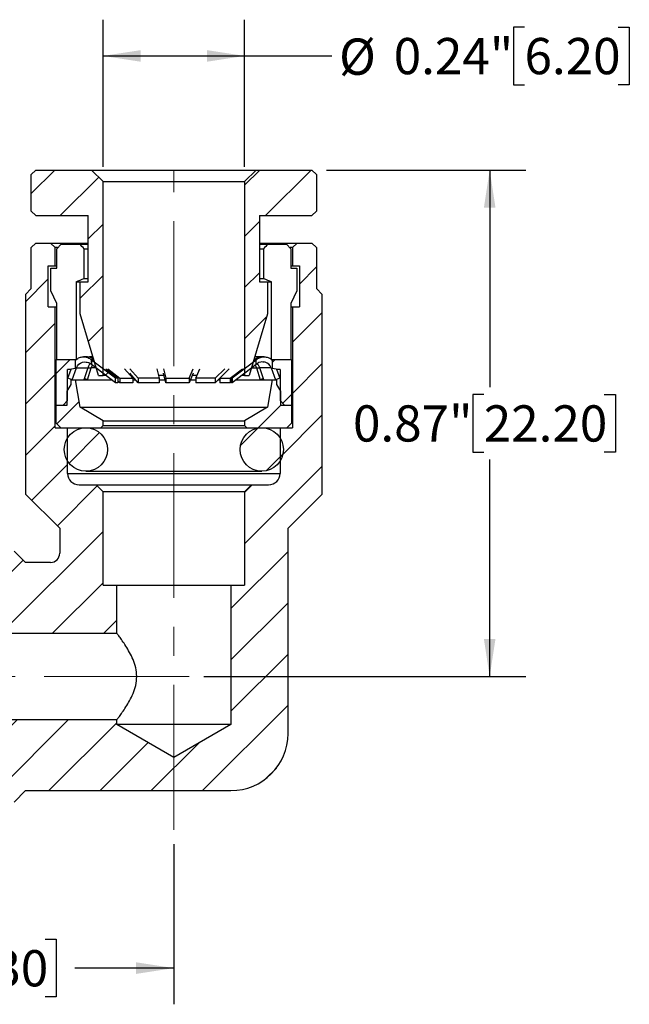
# Model space of a CAD drawing. Units: inches. Extents: x 0.2 to 10.8, y 0.2 to 8.3.
# Drawn here: x 5.6 to 7.7, y 3.1 to 6.5 of the extents above; entities that cross this region are included whole.
import ezdxf

# ---------------------------------------------------------------- set-up
doc = ezdxf.new("R2010")
doc.units = ezdxf.units.IN
doc.header["$MEASUREMENT"] = 0
doc.linetypes.add('CENTERX2', pattern=[0.8, 0.5, -0.1, 0.1, -0.1])
doc.layers.add('SKETCH', color=7, linetype='Continuous')
doc.styles.add('SLDTEXTSTYLE0', font='TXT', dxfattribs={"width": 0.75})
doc.dimstyles.new('SLDDIMSTYLE0', dxfattribs={"dimtxt": 0.125, "dimasz": 0.13, "dimexe": 0, "dimexo": 0.0625, "dimgap": 0.03125, "dimtad": 0, "dimtih": 1, "dimtoh": 1, "dimlfac": 0.5, "dimrnd": 1e-09, "dimdsep": 46, "dimtxsty": 'SLDTEXTSTYLE0', "dimsah": 1, "dimcen": 0.09, "dimadec": 0, "dimazin": 2, "dimtfac": 1, "dimtofl": 0, "dimtmove": 0, "dimatfit": 3, "dimfxl": 0, "dimfrac": 2, "dimtolj": 1, "dimtzin": 12, "dimarcsym": 0})

# ---------------------------------------------------------------- blocks, each defined once
blk = doc.blocks.new('_D_2')
at = {"layer": 'SKETCH'}
for p, q in [((4.4898, 3.8127), (4.4898, 3.0537)), ((6.167, 3.6059), (6.167, 3.0537)), ((5.308, 3.278), (5.2699, 3.278)), ((5.2699, 3.278), (5.2699, 3.0795)), ((5.7236, 3.278), (5.7617, 3.278)), ((5.7617, 3.278), (5.7617, 3.0795)), ((4.4898, 3.1787), (4.8316, 3.1787)), ((6.167, 3.1787), (5.8251, 3.1787)), ((5.2699, 3.0795), (5.308, 3.0795)), ((5.7617, 3.0795), (5.7236, 3.0795))]:
    blk.add_line(p, q, dxfattribs=at)
for points in [[(4.4898, 3.1787), (4.6198, 3.1587), (4.6198, 3.1987)], [(6.167, 3.1787), (6.037, 3.1987), (6.037, 3.1587)]]:
    blk.add_solid(points, dxfattribs=at)
at = {"layer": 'SKETCH', "char_height": 0.125, "attachment_point": 1, "style": 'SLDTEXTSTYLE0'}
for s, insert in [('0.84"', (4.857, 3.2406)), ('21.30', (5.308, 3.2406))]:
    blk.add_mtext(s, dxfattribs=dict(at, insert=insert))
blk = doc.blocks.new('_D_3')
at = {"layer": 'SKETCH'}
for p, q in [((5.9229, 5.9436), (5.9229, 6.4516)), ((6.4111, 5.9436), (6.4111, 6.4516)), ((7.3762, 6.4259), (7.3381, 6.4259)), ((7.3381, 6.4259), (7.3381, 6.2274)), ((7.6994, 6.4259), (7.7375, 6.4259)), ((7.7375, 6.4259), (7.7375, 6.2274)), ((5.9229, 6.3266), (6.4111, 6.3266)), ((6.4111, 6.3266), (6.7113, 6.3266)), ((7.3381, 6.2274), (7.3762, 6.2274)), ((7.7375, 6.2274), (7.6994, 6.2274))]:
    blk.add_line(p, q, dxfattribs=at)
for points in [[(5.9229, 6.3266), (6.0529, 6.3066), (6.0529, 6.3466)], [(6.4111, 6.3266), (6.2811, 6.3466), (6.2811, 6.3066)]]:
    blk.add_solid(points, dxfattribs=at)
at = {"layer": 'SKETCH', "char_height": 0.125, "attachment_point": 1, "style": 'SLDTEXTSTYLE0'}
for s, insert in [('%%c', (6.7367, 6.3866)), ('0.24"', (6.9252, 6.3885)), ('6.20', (7.3762, 6.3885))]:
    blk.add_mtext(s, dxfattribs=dict(at, insert=insert))
blk = doc.blocks.new('_D_4')
at = {"layer": 'SKETCH'}
for p, q in [((6.6933, 5.9329), (7.3811, 5.9329)), ((7.2561, 5.9329), (7.2561, 5.1835)), ((7.2357, 5.1581), (7.1976, 5.1581)), ((7.1976, 5.1581), (7.1976, 4.9597)), ((7.6514, 5.1581), (7.6894, 5.1581)), ((7.6894, 5.1581), (7.6894, 4.9597)), ((7.1976, 4.9597), (7.2357, 4.9597)), ((7.2561, 4.1849), (7.2561, 4.9343)), ((7.6894, 4.9597), (7.6514, 4.9597)), ((6.2701, 4.1849), (7.3811, 4.1849))]:
    blk.add_line(p, q, dxfattribs=at)
for points in [[(7.2561, 5.9329), (7.2361, 5.8029), (7.2761, 5.8029)], [(7.2561, 4.1849), (7.2761, 4.3149), (7.2361, 4.3149)]]:
    blk.add_solid(points, dxfattribs=at)
at = {"layer": 'SKETCH', "char_height": 0.125, "attachment_point": 1, "style": 'SLDTEXTSTYLE0'}
for s, insert in [('0.87"', (6.7847, 5.1208)), ('22.20', (7.2357, 5.1208))]:
    blk.add_mtext(s, dxfattribs=dict(at, insert=insert))

msp = doc.modelspace()

# ---------------------------------------------------------------- hatches: boundary and pattern name
at = {"linetype": 'Continuous', "lineweight": 18}
h = msp.add_hatch(dxfattribs=at)
h.set_pattern_fill('ANSI31', style=0)
h.paths.add_polyline_path([(5.6748, 5.7912), (5.6906, 5.7755), (5.8717, 5.7755), (5.8717, 5.5471), (5.8441, 5.5471), (5.8441, 5.4369), (5.9071, 5.2243), (5.9229, 5.2243), (5.9229, 5.8936), (5.8835, 5.9329), (5.6906, 5.9329), (5.6748, 5.9172)], flags=0)
h = msp.add_hatch(dxfattribs=at)
h.set_pattern_fill('ANSI31', style=0)
h.paths.add_polyline_path([(6.4622, 5.5471), (6.4622, 5.7755), (6.6433, 5.7755), (6.6591, 5.7912), (6.6591, 5.9172), (6.6433, 5.9329), (6.4504, 5.9329), (6.4111, 5.8936), (6.4111, 5.2243), (6.4268, 5.2243), (6.4898, 5.4369), (6.4898, 5.5471)], flags=0)
h = msp.add_hatch(dxfattribs=at)
h.set_pattern_fill('ANSI31', style=0)
edge = h.paths.add_edge_path(flags=0)
edge.add_line((5.7418, 5.681), (5.6906, 5.681))
edge.add_line((5.6906, 5.681), (5.6748, 5.6652))
edge.add_line((5.6748, 5.6652), (5.6748, 5.5235))
edge.add_line((5.6748, 5.5235), (5.6552, 5.5038))
edge.add_line((5.6552, 5.5038), (5.6552, 4.8148))
edge.add_line((5.6552, 4.8148), (5.7733, 4.6967))
edge.add_line((5.7733, 4.6967), (5.7733, 4.6101))
edge.add_arc((5.7418, 4.6101), 0.0315, 270, 360, ccw=False)
edge.add_line((5.7418, 4.5786), (5.6552, 4.5786))
edge.add_line((5.6552, 4.5786), (5.6158, 4.618))
edge.add_line((5.6158, 4.618), (5.5528, 4.618))
edge.add_line((5.5528, 4.618), (5.5371, 4.6022))
edge.add_line((5.5371, 4.6022), (5.5371, 4.4999))
edge.add_line((5.5371, 4.4999), (5.4504, 4.4999))
edge.add_line((5.4504, 4.4999), (5.4347, 4.4841))
edge.add_line((5.4347, 4.4841), (5.4347, 4.3818))
edge.add_line((5.4347, 4.3818), (5.104, 4.3818))
edge.add_line((5.104, 4.3818), (5.104, 4.3345))
edge.add_line((5.104, 4.3345), (5.9701, 4.3345))
edge.add_line((5.9701, 4.3345), (5.9701, 4.4999))
edge.add_line((5.9701, 4.4999), (5.9229, 4.4999))
edge.add_line((5.9229, 4.4999), (5.9229, 4.8227))
edge.add_line((5.9229, 4.8227), (5.8993, 4.8463))
edge.add_line((5.8993, 4.8463), (5.8402, 4.8463))
edge.add_arc((5.8402, 4.8857), 0.0394, 180, 270, ccw=False)
edge.add_line((5.8008, 4.8857), (5.8008, 5.0432))
edge.add_line((5.8008, 5.0432), (5.7575, 5.0432))
edge.add_line((5.7575, 5.0432), (5.7575, 5.4605))
edge.add_line((5.7575, 5.4605), (5.7339, 5.4605))
edge.add_line((5.7339, 5.4605), (5.7339, 5.6022))
edge.add_line((5.7339, 5.6022), (5.7575, 5.6022))
edge.add_line((5.7575, 5.6022), (5.7575, 5.6652))
edge.add_line((5.7575, 5.6652), (5.7418, 5.681))
h = msp.add_hatch(dxfattribs=at)
h.set_pattern_fill('ANSI31', style=0)
edge = h.paths.add_edge_path(flags=0)
edge.add_line((6.6591, 5.5235), (6.6591, 5.6652))
edge.add_line((6.6591, 5.6652), (6.6433, 5.681))
edge.add_line((6.6433, 5.681), (6.5922, 5.681))
edge.add_line((6.5922, 5.681), (6.5764, 5.6652))
edge.add_line((6.5764, 5.6652), (6.5764, 5.6022))
edge.add_line((6.5764, 5.6022), (6.6, 5.6022))
edge.add_line((6.6, 5.6022), (6.6, 5.4605))
edge.add_line((6.6, 5.4605), (6.5764, 5.4605))
edge.add_line((6.5764, 5.4605), (6.5764, 5.0432))
edge.add_line((6.5764, 5.0432), (6.5331, 5.0432))
edge.add_line((6.5331, 5.0432), (6.5331, 4.8857))
edge.add_arc((6.4937, 4.8857), 0.0394, 270, 360, ccw=False)
edge.add_line((6.4937, 4.8463), (6.4347, 4.8463))
edge.add_line((6.4347, 4.8463), (6.4111, 4.8227))
edge.add_line((6.4111, 4.8227), (6.4111, 4.4999))
edge.add_line((6.4111, 4.4999), (6.3638, 4.4999))
edge.add_line((6.3638, 4.4999), (6.3638, 4.0195))
edge.add_line((6.3638, 4.0195), (6.167, 3.9059))
edge.add_line((6.167, 3.9059), (5.9701, 4.0195))
edge.add_line((5.9701, 4.0195), (5.9701, 4.0353))
edge.add_line((5.9701, 4.0353), (5.104, 4.0353))
edge.add_line((5.104, 4.0353), (5.104, 3.9881))
edge.add_line((5.104, 3.9881), (5.4347, 3.9881))
edge.add_line((5.4347, 3.9881), (5.4347, 3.8857))
edge.add_line((5.4347, 3.8857), (5.4504, 3.8699))
edge.add_line((5.4504, 3.8699), (5.5371, 3.8699))
edge.add_line((5.5371, 3.8699), (5.5371, 3.7676))
edge.add_line((5.5371, 3.7676), (5.5528, 3.7518))
edge.add_line((5.5528, 3.7518), (5.6158, 3.7518))
edge.add_line((5.6158, 3.7518), (5.6552, 3.7912))
edge.add_line((5.6552, 3.7912), (6.3638, 3.7912))
edge.add_arc((6.3638, 3.9881), 0.1969, 270, 360)
edge.add_line((6.5607, 3.9881), (6.5607, 4.6967))
edge.add_line((6.5607, 4.6967), (6.6788, 4.8148))
edge.add_line((6.6788, 4.8148), (6.6788, 5.5038))
edge.add_line((6.6788, 5.5038), (6.6591, 5.5235))
h = msp.add_hatch(dxfattribs=at)
h.set_pattern_fill('ANSI31', style=0)
h.paths.add_polyline_path([(5.7851, 5.1219), (5.8008, 5.1377), (5.8008, 5.244), (5.8284, 5.2487), (5.8284, 5.2794), (5.7615, 5.2794), (5.7615, 5.1219)], flags=0)
h = msp.add_hatch(dxfattribs=at)
h.set_pattern_fill('ANSI31', style=0)
h.paths.add_polyline_path([(5.8836, 5.2613), (5.9662, 5.1982), (5.9662, 5.214), (5.8836, 5.2771)], flags=0)
h = msp.add_hatch(dxfattribs=at)
h.set_pattern_fill('ANSI31', style=0)
h.paths.add_polyline_path([(6.3678, 5.1982), (6.4503, 5.2613), (6.4503, 5.2771), (6.3678, 5.214)], flags=0)
h = msp.add_hatch(dxfattribs=at)
h.set_pattern_fill('ANSI31', style=0)
h.paths.add_polyline_path([(6.5056, 5.2794), (6.5056, 5.2487), (6.5331, 5.244), (6.5331, 5.1377), (6.5489, 5.1219), (6.5725, 5.1219), (6.5725, 5.2794)], flags=0)
h = msp.add_hatch(dxfattribs=at)
h.set_pattern_fill('ANSI31', style=0)
h.paths.add_polyline_path([(5.8126, 5.2085), (5.8126, 5.1928), (5.7993, 5.1692), (5.7993, 5.1219), (5.7615, 5.1219), (5.7615, 5.0589), (5.7772, 5.0432), (5.915, 5.0432), (5.9229, 5.051), (5.9229, 5.0668), (5.8441, 5.114), (5.8284, 5.2085)], flags=0)
h = msp.add_hatch(dxfattribs=at)
h.set_pattern_fill('ANSI31', style=0)
h.paths.add_polyline_path([(6.5213, 5.1928), (6.5213, 5.2085), (6.5056, 5.2085), (6.4898, 5.114), (6.4111, 5.0668), (6.4111, 5.051), (6.4189, 5.0432), (6.5567, 5.0432), (6.5725, 5.0589), (6.5725, 5.1219), (6.5347, 5.1219), (6.5347, 5.1692)], flags=0)
h = msp.add_hatch(dxfattribs=at)
h.set_pattern_fill('ANSI31', style=0)
edge = h.paths.add_edge_path(flags=0)
edge.add_arc((5.8638, 4.9684), 0.0748, 0, 360)
h = msp.add_hatch(dxfattribs=at)
h.set_pattern_fill('ANSI31', style=0)
edge = h.paths.add_edge_path(flags=0)
edge.add_arc((6.4701, 4.9684), 0.0748, 0, 360)

# ---------------------------------------------------------------- linework, layer by layer
at = {"color": 7, "linetype": 'Continuous', "lineweight": 25}
for p, q in [((5.6748, 5.9172), (5.6906, 5.9329)), ((5.6748, 5.7912), (5.6748, 5.9172)), ((5.6906, 5.9329), (5.8835, 5.9329)), ((5.9229, 5.8936), (5.8835, 5.9329)), ((5.8835, 5.9329), (6.4504, 5.9329)), ((6.4504, 5.9329), (6.4111, 5.8936)), ((6.4504, 5.9329), (6.6433, 5.9329)), ((6.6433, 5.9329), (6.6591, 5.9172)), ((6.6591, 5.9172), (6.6591, 5.7912)), ((5.9229, 5.8936), (6.4111, 5.8936)), ((5.9229, 5.2243), (5.9229, 5.8936)), ((6.4111, 5.8936), (6.4111, 5.2243)), ((5.6906, 5.7755), (5.6748, 5.7912)), ((6.6591, 5.7912), (6.6433, 5.7755)), ((5.6906, 5.7755), (5.8717, 5.7755)), ((5.8717, 5.5471), (5.8717, 5.7755)), ((6.4622, 5.7755), (6.6433, 5.7755)), ((6.4622, 5.7755), (6.4622, 5.5471)), ((5.6748, 5.6652), (5.6906, 5.681)), ((5.6906, 5.681), (5.7418, 5.681)), ((5.7418, 5.681), (5.7575, 5.6652)), ((5.7418, 5.681), (5.8717, 5.681)), ((5.763, 5.6613), (5.7788, 5.677)), ((5.7788, 5.677), (5.8421, 5.677)), ((5.8421, 5.677), (5.8717, 5.677)), ((6.4622, 5.681), (6.5922, 5.681)), ((6.4622, 5.677), (6.4918, 5.677)), ((6.4918, 5.677), (6.5551, 5.677)), ((6.5551, 5.677), (6.5709, 5.6613)), ((6.5764, 5.6652), (6.5922, 5.681)), ((6.5922, 5.681), (6.6433, 5.681)), ((6.6433, 5.681), (6.6591, 5.6652)), ((5.6748, 5.5235), (5.6748, 5.6652)), ((5.7661, 5.6652), (5.7575, 5.6652)), ((5.7575, 5.6022), (5.7575, 5.6652)), ((5.763, 5.5944), (5.763, 5.6613)), ((5.858, 5.6613), (5.8717, 5.6613)), ((5.858, 5.5589), (5.858, 5.6613)), ((6.4622, 5.6613), (6.476, 5.6613)), ((6.476, 5.6613), (6.476, 5.5589)), ((6.5764, 5.6652), (6.568, 5.6652)), ((6.5709, 5.6613), (6.5709, 5.5944)), ((6.5764, 5.6652), (6.5764, 5.6022)), ((6.6591, 5.6652), (6.6591, 5.5235)), ((5.7339, 5.4605), (5.7339, 5.6022)), ((5.7339, 5.6022), (5.7575, 5.6022)), ((5.7433, 5.5944), (5.763, 5.5944)), ((5.7433, 5.5156), (5.7433, 5.5944)), ((5.7575, 5.6022), (5.763, 5.6022)), ((6.5709, 5.6022), (6.5764, 5.6022)), ((6.5709, 5.5944), (6.5907, 5.5944)), ((6.5764, 5.6022), (6.6, 5.6022)), ((6.5907, 5.5944), (6.5907, 5.5156)), ((6.6, 5.6022), (6.6, 5.4605)), ((5.8303, 5.5471), (5.8303, 5.2794)), ((5.8303, 5.5471), (5.8441, 5.5471)), ((5.8441, 5.4369), (5.8441, 5.5471)), ((5.8441, 5.5471), (5.8717, 5.5471)), ((5.858, 5.5589), (5.8717, 5.5589)), ((6.4622, 5.5589), (6.476, 5.5589)), ((6.4622, 5.5471), (6.4898, 5.5471)), ((6.4898, 5.5471), (6.4898, 5.4369)), ((6.4898, 5.5471), (6.5037, 5.5471)), ((6.5037, 5.2794), (6.5037, 5.5471)), ((5.6552, 5.5038), (5.6748, 5.5235)), ((5.763, 5.4723), (5.7433, 5.5156)), ((6.5907, 5.5156), (6.5709, 5.4723)), ((6.6591, 5.5235), (6.6788, 5.5038)), ((5.6552, 5.5038), (5.6552, 4.8148)), ((5.763, 5.2794), (5.763, 5.4723)), ((6.5709, 5.4723), (6.5709, 5.2794)), ((6.6788, 4.8148), (6.6788, 5.5038)), ((5.7339, 5.4605), (5.7575, 5.4605)), ((5.7575, 5.0432), (5.7575, 5.4605)), ((5.7575, 5.4605), (5.763, 5.4605)), ((5.9071, 5.2243), (5.8441, 5.4369)), ((6.4898, 5.4369), (6.4268, 5.2243)), ((6.5709, 5.4605), (6.5764, 5.4605)), ((6.5764, 5.4605), (6.5764, 5.0432)), ((6.5764, 5.4605), (6.6, 5.4605)), ((5.7615, 5.1219), (5.7615, 5.2794)), ((5.7615, 5.2794), (5.8284, 5.2794)), ((5.8284, 5.2487), (5.8284, 5.2794)), ((5.8284, 5.2794), (5.8303, 5.2794)), ((5.8686, 5.2882), (5.8559, 5.2882)), ((5.8649, 5.2696), (5.8679, 5.2696)), ((5.8882, 5.2882), (5.8762, 5.2882)), ((5.8798, 5.2802), (5.8836, 5.2772)), ((5.8836, 5.2615), (5.8836, 5.2772)), ((5.9662, 5.214), (5.8836, 5.2771)), ((5.8836, 5.2771), (5.8836, 5.2613)), ((6.4503, 5.2771), (6.3678, 5.214)), ((6.4411, 5.2725), (6.4509, 5.2802)), ((6.4425, 5.2772), (6.4463, 5.2802)), ((6.4698, 5.2882), (6.4458, 5.2882)), ((6.4541, 5.2802), (6.4503, 5.2772)), ((6.4503, 5.2613), (6.4503, 5.2771)), ((6.4509, 5.2802), (6.4541, 5.2802)), ((6.4782, 5.2696), (6.4694, 5.2706)), ((6.4781, 5.2882), (6.4744, 5.2882)), ((6.5037, 5.2794), (6.5056, 5.2794)), ((6.5056, 5.2794), (6.5056, 5.2487)), ((6.5056, 5.2794), (6.5725, 5.2794)), ((6.5725, 5.2794), (6.5725, 5.1219)), ((5.8008, 5.244), (5.8284, 5.2487)), ((5.8118, 5.244), (5.8008, 5.244)), ((5.8008, 5.1377), (5.8008, 5.244)), ((5.801, 5.214), (5.8128, 5.246)), ((5.8158, 5.2085), (5.8312, 5.2503)), ((5.8286, 5.2487), (5.8284, 5.2487)), ((5.8312, 5.2503), (5.8703, 5.2503)), ((5.8703, 5.2503), (5.8569, 5.2085)), ((5.8688, 5.2085), (5.8821, 5.2503)), ((5.8798, 5.2487), (5.8689, 5.2487)), ((5.8836, 5.2615), (5.8798, 5.2644)), ((5.8821, 5.2503), (5.8865, 5.2591)), ((5.9662, 5.1982), (5.8836, 5.2613)), ((5.9323, 5.2471), (5.9734, 5.214)), ((5.9399, 5.2471), (5.981, 5.214)), ((6.0259, 5.214), (5.9973, 5.2471)), ((6.0437, 5.214), (6.0151, 5.2471)), ((6.1078, 5.2471), (6.1163, 5.214)), ((6.131, 5.2471), (6.1394, 5.214)), ((6.2202, 5.214), (6.2341, 5.2471)), ((6.2426, 5.214), (6.2565, 5.2471)), ((6.3425, 5.2471), (6.3099, 5.214)), ((6.3581, 5.2471), (6.3255, 5.214)), ((6.3613, 5.214), (6.4038, 5.2471)), ((6.3659, 5.214), (6.4084, 5.2471)), ((6.4503, 5.2613), (6.3678, 5.1982)), ((6.4541, 5.2644), (6.4503, 5.2615)), ((6.4518, 5.2503), (6.4652, 5.2085)), ((6.4646, 5.2487), (6.4541, 5.2487)), ((6.5027, 5.2503), (6.4636, 5.2503)), ((6.477, 5.2085), (6.4636, 5.2503)), ((6.5027, 5.2503), (6.5181, 5.2085)), ((6.5056, 5.2487), (6.5053, 5.2487)), ((6.5056, 5.2487), (6.5331, 5.244)), ((6.5211, 5.246), (6.5329, 5.214)), ((6.5331, 5.244), (6.5229, 5.244)), ((6.5331, 5.244), (6.5331, 5.1377)), ((5.8158, 5.2085), (5.801, 5.214)), ((5.8126, 5.1928), (5.8126, 5.2085)), ((5.8126, 5.2085), (5.8284, 5.2085)), ((5.8441, 5.114), (5.8284, 5.2085)), ((5.8284, 5.2085), (5.9527, 5.2085)), ((5.8688, 5.2085), (5.8584, 5.2129)), ((5.9071, 5.2243), (5.9229, 5.2243)), ((5.9321, 5.2243), (5.9229, 5.2243)), ((5.9734, 5.214), (5.9662, 5.214)), ((5.9662, 5.1982), (5.9662, 5.214)), ((5.9734, 5.214), (5.9734, 5.1982)), ((5.981, 5.1982), (5.9734, 5.2043)), ((5.981, 5.214), (5.981, 5.1982)), ((5.981, 5.214), (6.0259, 5.214)), ((6.0437, 5.1982), (6.0151, 5.2313)), ((6.0208, 5.2243), (6.0168, 5.2243)), ((6.0259, 5.214), (6.0259, 5.1982)), ((6.0259, 5.2085), (6.0344, 5.2085)), ((6.1163, 5.214), (6.0437, 5.214)), ((6.0437, 5.214), (6.0437, 5.1982)), ((6.1327, 5.2243), (6.1134, 5.2243)), ((6.1163, 5.214), (6.1163, 5.1982)), ((6.1163, 5.2085), (6.1368, 5.2085)), ((6.1394, 5.1982), (6.131, 5.2313)), ((6.1394, 5.214), (6.2202, 5.214)), ((6.1394, 5.214), (6.1394, 5.1982)), ((6.2341, 5.2313), (6.2202, 5.1982)), ((6.2202, 5.214), (6.2202, 5.1982)), ((6.2246, 5.2085), (6.2426, 5.2085)), ((6.2473, 5.2243), (6.2312, 5.2243)), ((6.2426, 5.214), (6.2426, 5.1982)), ((6.3099, 5.214), (6.2426, 5.214)), ((6.3425, 5.2313), (6.3099, 5.1982)), ((6.3099, 5.214), (6.3099, 5.1982)), ((6.3203, 5.2085), (6.3255, 5.2085)), ((6.3255, 5.214), (6.3613, 5.214)), ((6.3255, 5.214), (6.3255, 5.1982)), ((6.3613, 5.214), (6.3613, 5.1982)), ((6.3659, 5.2018), (6.3613, 5.1982)), ((6.3678, 5.214), (6.3659, 5.214)), ((6.3659, 5.214), (6.3659, 5.1982)), ((6.3678, 5.214), (6.3678, 5.1982)), ((6.3812, 5.2085), (6.5056, 5.2085)), ((6.4111, 5.2243), (6.4018, 5.2243)), ((6.4111, 5.2243), (6.4268, 5.2243)), ((6.4756, 5.2129), (6.4652, 5.2085)), ((6.5056, 5.2085), (6.4898, 5.114)), ((6.5056, 5.2085), (6.5213, 5.2085)), ((6.5329, 5.214), (6.5181, 5.2085)), ((6.5213, 5.2085), (6.5213, 5.1928)), ((5.7993, 5.1692), (5.8126, 5.1928)), ((5.7993, 5.1219), (5.7993, 5.1692)), ((5.9734, 5.1982), (5.9662, 5.1982)), ((6.0259, 5.1982), (5.981, 5.1982)), ((6.1163, 5.1982), (6.0437, 5.1982)), ((6.2202, 5.1982), (6.1394, 5.1982)), ((6.3099, 5.1982), (6.2426, 5.1982)), ((6.3613, 5.1982), (6.3255, 5.1982)), ((6.3678, 5.1982), (6.3659, 5.1982)), ((6.5213, 5.1928), (6.5347, 5.1692)), ((6.5347, 5.1692), (6.5347, 5.1219)), ((5.7851, 5.1219), (5.8008, 5.1377)), ((6.5331, 5.1377), (6.5489, 5.1219)), ((5.7615, 5.0589), (5.7615, 5.1219)), ((5.7615, 5.1219), (5.7993, 5.1219)), ((5.7615, 5.1219), (5.7851, 5.1219)), ((5.8441, 5.114), (6.4898, 5.114)), ((5.9229, 5.0668), (5.8441, 5.114)), ((6.4898, 5.114), (6.4111, 5.0668)), ((6.5347, 5.1219), (6.5725, 5.1219)), ((6.5489, 5.1219), (6.5725, 5.1219)), ((6.5725, 5.1219), (6.5725, 5.0589)), ((5.9229, 5.0668), (6.4111, 5.0668)), ((5.9229, 5.051), (5.9229, 5.0668)), ((6.4111, 5.0668), (6.4111, 5.051)), ((5.7575, 5.0432), (5.8008, 5.0432)), ((5.7772, 5.0432), (5.7615, 5.0589)), ((5.7772, 5.0432), (5.915, 5.0432)), ((5.8008, 4.8857), (5.8008, 5.0432)), ((5.915, 5.0432), (5.9229, 5.051)), ((5.915, 5.0432), (6.4189, 5.0432)), ((5.9229, 5.051), (6.4111, 5.051)), ((6.4111, 5.051), (6.4189, 5.0432)), ((6.4189, 5.0432), (6.5567, 5.0432)), ((6.5331, 5.0432), (6.5331, 4.8857)), ((6.5331, 5.0432), (6.5764, 5.0432)), ((6.5725, 5.0589), (6.5567, 5.0432)), ((5.8638, 4.8936), (6.4701, 4.8936)), ((5.8008, 4.8857), (6.5331, 4.8857)), ((5.8402, 4.8463), (5.8993, 4.8463)), ((5.8993, 4.8463), (5.9229, 4.8227)), ((5.8993, 4.8463), (6.4347, 4.8463)), ((6.4111, 4.8227), (6.4347, 4.8463)), ((6.4347, 4.8463), (6.4937, 4.8463)), ((5.7733, 4.6967), (5.6552, 4.8148)), ((6.4111, 4.8227), (5.9229, 4.8227)), ((5.9229, 4.4999), (5.9229, 4.8227)), ((6.4111, 4.8227), (6.4111, 4.4999)), ((6.6788, 4.8148), (6.5607, 4.6967)), ((5.7733, 4.6967), (5.7733, 4.6101)), ((6.5607, 3.9881), (6.5607, 4.6967)), ((5.6158, 4.618), (5.6552, 4.5786)), ((5.7418, 4.5786), (5.6552, 4.5786)), ((5.9229, 4.4999), (5.9701, 4.4999)), ((5.9701, 4.3345), (5.9701, 4.4999)), ((5.9701, 4.4999), (6.3638, 4.4999)), ((6.3638, 4.4999), (6.3638, 4.0195)), ((6.3638, 4.4999), (6.4111, 4.4999)), ((5.104, 4.3345), (5.9701, 4.3345)), ((5.9701, 4.0353), (5.104, 4.0353)), ((5.9701, 4.0195), (5.9701, 4.0353)), ((6.3638, 4.0195), (5.9701, 4.0195)), ((6.167, 3.9059), (5.9701, 4.0195)), ((6.3638, 4.0195), (6.167, 3.9059)), ((5.6552, 3.7912), (5.6158, 3.7518)), ((5.6552, 3.7912), (6.3638, 3.7912))]:
    msp.add_line(p, q, dxfattribs=at)
at = {"color": 8, "linetype": 'Continuous', "lineweight": 25}
for p, q in [((5.8798, 5.2802), (5.8906, 5.2802)), ((6.4434, 5.2802), (6.4463, 5.2802)), ((5.898, 5.2503), (5.8821, 5.2503)), ((6.4359, 5.2503), (6.4518, 5.2503))]:
    msp.add_line(p, q, dxfattribs=at)
at = {"color": 7, "linetype": 'Continuous', "lineweight": 25}
for centre in [(5.8638, 4.9684), (6.4701, 4.9684)]:
    msp.add_circle(centre, 0.0748, dxfattribs=at)
for centre, radius, start, end in [((5.8402, 4.8857), 0.0394, 180, 270), ((6.4937, 4.8857), 0.0394, 270, 0), ((5.7418, 4.6101), 0.0315, 270, 0), ((6.3638, 3.9881), 0.1969, 270, 0)]:
    msp.add_arc(centre, radius, start, end, dxfattribs=at)
for points in [[(5.858, 5.6613), (5.8527, 5.6665), (5.8474, 5.6718), (5.8421, 5.677)], [(6.4918, 5.677), (6.4865, 5.6718), (6.4812, 5.6665), (6.476, 5.6613)], [(5.8303, 5.5471), (5.8395, 5.551), (5.8487, 5.555), (5.858, 5.5589)], [(6.476, 5.5589), (6.4852, 5.555), (6.4944, 5.551), (6.5037, 5.5471)], [(5.8649, 5.2881), (5.8675, 5.2881), (5.87, 5.2881), (5.8725, 5.2881)], [(6.4463, 5.2802), (6.4541, 5.2862), (6.4639, 5.289), (6.4736, 5.2881)], [(6.4782, 5.2696), (6.4766, 5.2697), (6.4751, 5.2697), (6.4736, 5.2696)], [(5.8836, 5.2613), (5.8836, 5.2613), (5.8836, 5.2614), (5.8836, 5.2615)]]:
    msp.add_open_spline(points, degree=3, dxfattribs=at)
for points, knots in [([(5.8289, 5.2769), (5.831, 5.2789), (5.8363, 5.284), (5.8478, 5.2881), (5.8611, 5.2886), (5.8722, 5.2854), (5.8778, 5.2815), (5.8798, 5.2802)], [0, 0, 0, 0, 0.15695, 0.394688, 0.63257, 0.870551, 1, 1, 1, 1]), ([(5.8312, 5.2503), (5.8346, 5.2596), (5.8425, 5.2669), (5.8613, 5.2723), (5.872, 5.2704), (5.8798, 5.2644)], [0, 0, 0, 0, 0.5, 0.5, 1, 1, 1, 1]), ([(5.8913, 5.2802), (5.8877, 5.2826), (5.8809, 5.2872), (5.8729, 5.2877), (5.8691, 5.288)], [0, 0, 0, 0, 0.529693, 1, 1, 1, 1]), ([(5.8725, 5.2881), (5.8768, 5.2883), (5.8826, 5.2886), (5.8877, 5.286), (5.889, 5.2853)], [0, 0, 0, 0, 0.740925, 1, 1, 1, 1]), ([(5.8836, 5.2772), (5.8836, 5.2772), (5.8836, 5.2771), (5.8836, 5.2771), (5.8836, 5.2771)], [0, 0, 0, 0, 0.500063, 1, 1, 1, 1]), ([(6.4503, 5.2771), (6.4503, 5.2771), (6.4503, 5.2771), (6.4503, 5.2772), (6.4503, 5.2772)], [0, 0, 0, 0, 0.499937, 1, 1, 1, 1]), ([(6.4742, 5.2878), (6.4712, 5.2877), (6.4638, 5.2877), (6.456, 5.2839), (6.4517, 5.2807), (6.4509, 5.2802)], [0, 0, 0, 0, 0.361645, 0.882441, 1, 1, 1, 1]), ([(6.4541, 5.2802), (6.4579, 5.2825), (6.4655, 5.2872), (6.479, 5.289), (6.492, 5.2863), (6.5012, 5.2818), (6.5045, 5.2777), (6.5051, 5.277)], [0, 0, 0, 0, 0.2381431, 0.4762836, 0.7144737, 0.9526189, 1, 1, 1, 1]), ([(6.5027, 5.2503), (6.4993, 5.2596), (6.4914, 5.2669), (6.4726, 5.2723), (6.462, 5.2704), (6.4541, 5.2644)], [0, 0, 0, 0, 0.5, 0.5, 1, 1, 1, 1]), ([(5.8795, 5.2643), (5.8791, 5.2641), (5.8761, 5.2621), (5.8729, 5.257), (5.871, 5.2521), (5.8703, 5.2503)], [0, 0, 0, 0, 0.087666, 0.67974, 1, 1, 1, 1]), ([(6.4472, 5.2589), (6.4481, 5.2578), (6.4501, 5.2553), (6.4512, 5.2521), (6.4518, 5.2503)], [0, 0, 0, 0, 0.440953, 1, 1, 1, 1]), ([(6.4636, 5.2503), (6.4623, 5.2536), (6.4601, 5.2593), (6.4558, 5.263), (6.4539, 5.2646)], [0, 0, 0, 0, 0.5727992, 1, 1, 1, 1]), ([(5.9701, 4.0353), (5.9701, 4.0353), (5.9709, 4.0364), (5.974, 4.0405), (5.9764, 4.0436), (5.9821, 4.0514), (5.9855, 4.0562), (5.993, 4.067), (5.9971, 4.0731), (6.0099, 4.0932), (6.0189, 4.1086), (6.03, 4.1353), (6.0332, 4.1446), (6.0377, 4.1643), (6.039, 4.1746), (6.039, 4.1952), (6.0377, 4.2055), (6.0332, 4.2252), (6.0299, 4.2346), (6.0189, 4.2611), (6.0098, 4.2767), (5.9972, 4.2967), (5.993, 4.3028), (5.9855, 4.3137), (5.9821, 4.3184), (5.9764, 4.3262), (5.9741, 4.3293), (5.971, 4.3334), (5.9701, 4.3345), (5.9701, 4.3345)], [0, 0, 0, 0, 0.0625, 0.0625, 0.125, 0.125, 0.1875, 0.1875, 0.25, 0.25, 0.375, 0.375, 0.4375, 0.4375, 0.5, 0.5, 0.5625, 0.5625, 0.625, 0.625, 0.75, 0.75, 0.8125, 0.8125, 0.875, 0.875, 0.9375, 0.9375, 1, 1, 1, 1])]:
    msp.add_open_spline(points, degree=3, knots=knots, dxfattribs=at)
at = {"layer": 'SKETCH', "linetype": 'CENTERX2', "lineweight": 18}
for p, q in [((6.167, 3.6559), (6.167, 5.931)), ((6.2201, 4.1849), (4.854, 4.1849))]:
    msp.add_line(p, q, dxfattribs=at)

# ---------------------------------------------------------------- dimensions: what is measured, and where the dimension line sits
at = {"layer": 'SKETCH'}
dim = msp.add_linear_dim(base=(6.4111, 6.3266), p1=(5.9229, 5.8936), p2=(6.4111, 5.8936), text='%%c<>', dimstyle='SLDDIMSTYLE0', dxfattribs=at)
dim.commit()
dim.dimension.update_dxf_attribs({"geometry": '_D_3', "text_midpoint": (7.2561, 6.3266), "dimtype": 160})
dim = msp.add_linear_dim(base=(7.2561, 4.1849), p1=(6.6433, 5.9329), p2=(6.2201, 4.1849), angle=90, dimstyle='SLDDIMSTYLE0', dxfattribs=at)
dim.commit()
dim.dimension.update_dxf_attribs({"geometry": '_D_4', "text_midpoint": (7.2561, 5.0589), "dimtype": 160})
dim = msp.add_linear_dim(base=(6.167, 3.1787), p1=(4.4898, 3.8627), p2=(6.167, 3.6559), dimstyle='SLDDIMSTYLE0', dxfattribs=at)
dim.commit()
dim.dimension.update_dxf_attribs({"geometry": '_D_2', "text_midpoint": (5.3284, 3.1787), "dimtype": 160})

doc.saveas('drawing.dxf')
